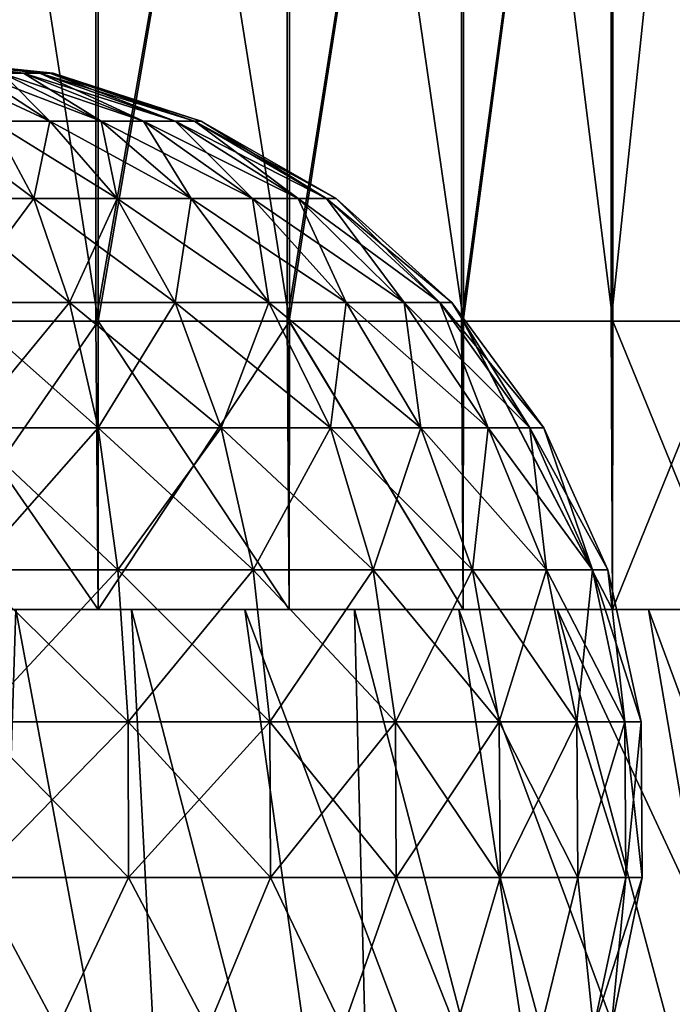
# Model space of a CAD drawing. Units: millimetres. Extents: x -88 to 88, y 0 to 231.
# Drawn here: x 1 to 7, y 54 to 64 of the extents above; entities that cross this region are included whole.
import ezdxf

# ---------------------------------------------------------------- set-up
doc = ezdxf.new("R2010")
doc.units = ezdxf.units.MM
doc.header["$LTSCALE"] = 65.185185
for name, color, linetype in [('661', 7, 'CONTINUOUS'), ('675', 7, 'CONTINUOUS'), ('676', 7, 'CONTINUOUS'), ('678', 7, 'CONTINUOUS'), ('694', 7, 'CONTINUOUS'), ('696', 7, 'CONTINUOUS'), ('930', 7, 'CONTINUOUS')]:
    doc.layers.add(name, color=color, linetype=linetype)

msp = doc.modelspace()

# ---------------------------------------------------------------- linework, layer by layer
at = {"layer": '661', "color": 253, "linetype": 'Continuous', "true_color": 0xaaaaaa}
for points in [[(1.8712, 72.0969, -19.8718), (1.8712, 60.8, -20.2033), (0, 72.8143, -20.0254), (1.8712, 72.0969, -19.8718)], [(1.8712, 60.8, -20.2033), (0, 60.8, -20.4), (0, 72.8143, -20.0254), (1.8712, 60.8, -20.2033)], [(3.6624, 72.0628, -19.2906), (3.6624, 60.8, -19.6211), (1.8712, 72.0969, -19.8718), (3.6624, 72.0628, -19.2906)], [(3.6624, 60.8, -19.6211), (1.8712, 60.8, -20.2033), (1.8712, 72.0969, -19.8718), (3.6624, 60.8, -19.6211)], [(5.2931, 72.0075, -18.35), (5.2931, 60.8, -18.6789), (3.6624, 72.0628, -19.2906), (5.2931, 72.0075, -18.35)], [(5.2931, 60.8, -18.6789), (3.6624, 60.8, -19.6211), (3.6624, 72.0628, -19.2906), (5.2931, 60.8, -18.6789)], [(6.6921, 71.9336, -17.0912), (6.6921, 60.8, -17.418), (5.2931, 72.0075, -18.35), (6.6921, 71.9336, -17.0912)], [(6.6921, 60.8, -17.418), (5.2931, 60.8, -18.6789), (5.2931, 72.0075, -18.35), (6.6921, 60.8, -17.418)], [(7.798, 71.8442, -15.5694), (7.798, 60.8, -15.8935), (6.6921, 71.9336, -17.0912), (7.798, 71.8442, -15.5694)], [(7.798, 60.8, -15.8935), (6.6921, 60.8, -17.418), (6.6921, 71.9336, -17.0912), (7.798, 60.8, -15.8935)], [(6.6757, 71.2267, -5.0578), (6.6757, 60.8, -5.3638), (7.7857, 71.3159, -6.5767), (6.6757, 71.2267, -5.0578)], [(6.6757, 60.8, -5.3638), (7.7857, 60.8, -6.8853), (7.7857, 71.3159, -6.5767), (6.6757, 60.8, -5.3638)], [(5.2733, 71.153, -3.8029), (5.2733, 60.8, -4.1067), (6.6757, 71.2267, -5.0578), (5.2733, 71.153, -3.8029)], [(5.2733, 60.8, -4.1067), (5.2901, 60.8, -4.1188), (6.6757, 71.2267, -5.0578), (5.2733, 60.8, -4.1067)], [(6.6757, 71.2267, -5.0578), (5.2901, 60.8, -4.1188), (6.6757, 60.8, -5.3638), (6.6757, 71.2267, -5.0578)], [(3.64, 71.098, -2.8667), (3.64, 60.8, -3.1689), (5.2733, 71.153, -3.8029), (3.64, 71.098, -2.8667)], [(3.64, 60.8, -3.1689), (3.6606, 60.8, -3.1781), (5.2733, 71.153, -3.8029), (3.64, 60.8, -3.1689)], [(5.2733, 71.153, -3.8029), (3.6606, 60.8, -3.1781), (5.2733, 60.8, -4.1067), (5.2733, 71.153, -3.8029)], [(0, 66.6122, -2.3034), (0, 60.8, -2.4), (1.8472, 71.0641, -2.2904), (0, 66.6122, -2.3034)], [(1.8472, 71.0641, -2.2904), (0, 60.8, -2.4), (1.8472, 60.8, -2.5916), (1.8472, 71.0641, -2.2904)], [(1.8472, 71.0641, -2.2904), (1.8472, 60.8, -2.5916), (3.64, 71.098, -2.8667), (1.8472, 71.0641, -2.2904)], [(1.8472, 60.8, -2.5916), (1.8712, 60.8, -2.5967), (3.64, 71.098, -2.8667), (1.8472, 60.8, -2.5916)], [(3.64, 71.098, -2.8667), (1.8712, 60.8, -2.5967), (3.64, 60.8, -3.1689), (3.64, 71.098, -2.8667)]]:
    msp.add_3dface(points, dxfattribs=at)
at = {"layer": '675', "color": 253, "linetype": 'Continuous', "true_color": 0xaaaaaa}
for points in [[(2.5984, 50.0611, 3.1), (1.0977, 58.1, -0.9575), (0.8509, 50.4526, 3.1), (2.5984, 50.0611, 3.1)], [(2.183, 58.1, -1.1294), (1.0977, 58.1, -0.9575), (2.5984, 50.0611, 3.1), (2.183, 58.1, -1.1294)], [(3.2447, 58.1, -1.4139), (2.183, 58.1, -1.1294), (4.4936, 49.2074, 3.1), (3.2447, 58.1, -1.4139)], [(4.4936, 49.2074, 3.1), (2.183, 58.1, -1.1294), (2.5984, 50.0611, 3.1), (4.4936, 49.2074, 3.1)], [(4.2707, 58.1, -1.8077), (3.2447, 58.1, -1.4139), (6.5925, 49.2074, 2.2741), (4.2707, 58.1, -1.8077)], [(6.5925, 49.2074, 2.2741), (3.2447, 58.1, -1.4139), (4.4936, 49.2074, 3.1), (6.5925, 49.2074, 2.2741)], [(5.25, 58.1, -2.3067), (4.2707, 58.1, -1.8077), (6.5925, 49.2074, 2.2741), (5.25, 58.1, -2.3067)], [(6.1718, 58.1, -2.9054), (5.25, 58.1, -2.3067), (8.5459, 49.2074, 1.1463), (6.1718, 58.1, -2.9054)], [(8.5459, 49.2074, 1.1463), (5.25, 58.1, -2.3067), (6.5925, 49.2074, 2.2741), (8.5459, 49.2074, 1.1463)], [(7.0259, 58.1, -3.597), (6.1718, 58.1, -2.9054), (10.3106, 49.2074, -0.2585), (7.0259, 58.1, -3.597)], [(10.3106, 49.2074, -0.2585), (6.1718, 58.1, -2.9054), (8.5459, 49.2074, 1.1463), (10.3106, 49.2074, -0.2585)], [(7.803, 58.1, -4.3741), (7.0259, 58.1, -3.597), (10.3106, 49.2074, -0.2585), (7.803, 58.1, -4.3741)]]:
    msp.add_3dface(points, dxfattribs=at)
at = {"layer": '676', "color": 253, "linetype": 'Continuous', "true_color": 0xaaaaaa}
for points in [[(-5.25, 58.1, -2.3067), (-4.2707, 58.1, -1.8077), (5.25, 58.1, -2.3067), (-5.25, 58.1, -2.3067)], [(-5.25, 58.1, -2.3067), (5.25, 58.1, -2.3067), (0, 58.1, -2.4), (-5.25, 58.1, -2.3067)], [(-4.2707, 58.1, -20.9923), (-5.25, 58.1, -20.4933), (4.2707, 58.1, -20.9923), (-4.2707, 58.1, -20.9923)], [(4.2707, 58.1, -20.9923), (-5.25, 58.1, -20.4933), (5.25, 58.1, -20.4933), (4.2707, 58.1, -20.9923)], [(5.25, 58.1, -20.4933), (-5.25, 58.1, -20.4933), (0, 58.1, -20.4), (5.25, 58.1, -20.4933)], [(-4.2707, 58.1, -1.8077), (-3.2447, 58.1, -1.4139), (4.2707, 58.1, -1.8077), (-4.2707, 58.1, -1.8077)], [(-4.2707, 58.1, -1.8077), (4.2707, 58.1, -1.8077), (5.25, 58.1, -2.3067), (-4.2707, 58.1, -1.8077)], [(-3.2447, 58.1, -21.3861), (-4.2707, 58.1, -20.9923), (3.2447, 58.1, -21.3861), (-3.2447, 58.1, -21.3861)], [(3.2447, 58.1, -21.3861), (-4.2707, 58.1, -20.9923), (4.2707, 58.1, -20.9923), (3.2447, 58.1, -21.3861)], [(-3.2447, 58.1, -1.4139), (-2.183, 58.1, -1.1294), (3.2447, 58.1, -1.4139), (-3.2447, 58.1, -1.4139)], [(-3.2447, 58.1, -1.4139), (3.2447, 58.1, -1.4139), (4.2707, 58.1, -1.8077), (-3.2447, 58.1, -1.4139)], [(-2.183, 58.1, -21.6706), (-3.2447, 58.1, -21.3861), (2.183, 58.1, -21.6706), (-2.183, 58.1, -21.6706)], [(2.183, 58.1, -21.6706), (-3.2447, 58.1, -21.3861), (3.2447, 58.1, -21.3861), (2.183, 58.1, -21.6706)], [(-2.183, 58.1, -1.1294), (-1.0977, 58.1, -0.9575), (2.183, 58.1, -1.1294), (-2.183, 58.1, -1.1294)], [(-2.183, 58.1, -1.1294), (2.183, 58.1, -1.1294), (3.2447, 58.1, -1.4139), (-2.183, 58.1, -1.1294)], [(1.0977, 58.1, -21.8425), (-2.183, 58.1, -21.6706), (2.183, 58.1, -21.6706), (1.0977, 58.1, -21.8425)], [(-1.0977, 58.1, -0.9575), (1.0977, 58.1, -0.9575), (2.183, 58.1, -1.1294), (-1.0977, 58.1, -0.9575)], [(5.25, 58.1, -2.3067), (6.1718, 58.1, -2.9054), (0, 58.1, -2.4), (5.25, 58.1, -2.3067)], [(0, 58.1, -2.4), (6.1718, 58.1, -2.9054), (1.8713, 58.1, -2.5967), (0, 58.1, -2.4)], [(1.8713, 58.1, -20.2033), (5.25, 58.1, -20.4933), (0, 58.1, -20.4), (1.8713, 58.1, -20.2033)], [(1.8713, 58.1, -2.5967), (6.1718, 58.1, -2.9054), (3.6606, 58.1, -3.1781), (1.8713, 58.1, -2.5967)], [(6.1718, 58.1, -19.8946), (5.25, 58.1, -20.4933), (1.8713, 58.1, -20.2033), (6.1718, 58.1, -19.8946)], [(3.6606, 58.1, -19.6219), (6.1718, 58.1, -19.8946), (1.8713, 58.1, -20.2033), (3.6606, 58.1, -19.6219)], [(6.1718, 58.1, -2.9054), (7.0259, 58.1, -3.597), (3.6606, 58.1, -3.1781), (6.1718, 58.1, -2.9054)], [(3.6606, 58.1, -3.1781), (7.0259, 58.1, -3.597), (5.2901, 58.1, -4.1188), (3.6606, 58.1, -3.1781)], [(7.0259, 58.1, -19.203), (6.1718, 58.1, -19.8946), (3.6606, 58.1, -19.6219), (7.0259, 58.1, -19.203)], [(5.2901, 58.1, -18.6812), (7.0259, 58.1, -19.203), (3.6606, 58.1, -19.6219), (5.2901, 58.1, -18.6812)], [(7.0259, 58.1, -3.597), (7.803, 58.1, -4.3741), (5.2901, 58.1, -4.1188), (7.0259, 58.1, -3.597)], [(7.803, 58.1, -4.3741), (8.4947, 58.1, -5.2283), (5.2901, 58.1, -4.1188), (7.803, 58.1, -4.3741)], [(5.2901, 58.1, -4.1188), (8.4947, 58.1, -5.2283), (6.6883, 58.1, -5.3779), (5.2901, 58.1, -4.1188)], [(7.803, 58.1, -18.4259), (7.0259, 58.1, -19.203), (5.2901, 58.1, -18.6812), (7.803, 58.1, -18.4259)], [(6.6883, 58.1, -17.4221), (7.803, 58.1, -18.4259), (5.2901, 58.1, -18.6812), (6.6883, 58.1, -17.4221)], [(8.4947, 58.1, -5.2283), (9.0933, 58.1, -6.15), (6.6883, 58.1, -5.3779), (8.4947, 58.1, -5.2283)], [(6.6883, 58.1, -5.3779), (9.0933, 58.1, -6.15), (7.7942, 58.1, -6.9), (6.6883, 58.1, -5.3779)], [(8.4947, 58.1, -17.5717), (7.803, 58.1, -18.4259), (6.6883, 58.1, -17.4221), (8.4947, 58.1, -17.5717)], [(9.0933, 58.1, -16.65), (8.4947, 58.1, -17.5717), (6.6883, 58.1, -17.4221), (9.0933, 58.1, -16.65)], [(7.7942, 58.1, -15.9), (9.0933, 58.1, -16.65), (6.6883, 58.1, -17.4221), (7.7942, 58.1, -15.9)]]:
    msp.add_3dface(points, dxfattribs=at)
at = {"layer": '678', "color": 253, "linetype": 'Continuous', "true_color": 0xaaaaaa}
for points in [[(0.8509, 50.4526, -25.9), (1.0977, 58.1, -21.8425), (2.5984, 50.0611, -25.9), (0.8509, 50.4526, -25.9)], [(1.0977, 58.1, -21.8425), (2.183, 58.1, -21.6706), (2.5984, 50.0611, -25.9), (1.0977, 58.1, -21.8425)], [(2.183, 58.1, -21.6706), (3.2447, 58.1, -21.3861), (4.4936, 49.2074, -25.9), (2.183, 58.1, -21.6706)], [(2.5984, 50.0611, -25.9), (2.183, 58.1, -21.6706), (4.4936, 49.2074, -25.9), (2.5984, 50.0611, -25.9)], [(3.2447, 58.1, -21.3861), (4.2707, 58.1, -20.9923), (4.4936, 49.2074, -25.9), (3.2447, 58.1, -21.3861)], [(4.2707, 58.1, -20.9923), (5.25, 58.1, -20.4933), (6.5925, 49.2074, -25.0741), (4.2707, 58.1, -20.9923)], [(4.4936, 49.2074, -25.9), (4.2707, 58.1, -20.9923), (6.5925, 49.2074, -25.0741), (4.4936, 49.2074, -25.9)], [(5.25, 58.1, -20.4933), (6.1718, 58.1, -19.8946), (8.5459, 49.2074, -23.9463), (5.25, 58.1, -20.4933)], [(6.5925, 49.2074, -25.0741), (5.25, 58.1, -20.4933), (8.5459, 49.2074, -23.9463), (6.5925, 49.2074, -25.0741)], [(6.1718, 58.1, -19.8946), (7.0259, 58.1, -19.203), (8.5459, 49.2074, -23.9463), (6.1718, 58.1, -19.8946)], [(7.0259, 58.1, -19.203), (7.803, 58.1, -18.4259), (10.3106, 49.2074, -22.5415), (7.0259, 58.1, -19.203)], [(8.5459, 49.2074, -23.9463), (7.0259, 58.1, -19.203), (10.3106, 49.2074, -22.5415), (8.5459, 49.2074, -23.9463)]]:
    msp.add_3dface(points, dxfattribs=at)
at = {"layer": '694', "color": 253, "linetype": 'Continuous', "true_color": 0xaaaaaa}
for points in [[(1.4482, 63.1216, 9.5), (0, 63.273, 9.5), (1.4165, 63.1216, 9.8011), (1.4482, 63.1216, 9.5)], [(1.4165, 63.1216, 9.8011), (0, 63.273, 9.5), (1.323, 63.1216, 10.089), (1.4165, 63.1216, 9.8011)], [(1.323, 63.1216, 10.089), (0, 63.273, 9.5), (1.1716, 63.1216, 10.3512), (1.323, 63.1216, 10.089)], [(1.1716, 63.1216, 10.3512), (0, 63.273, 9.5), (0.969, 63.1216, 10.5762), (1.1716, 63.1216, 10.3512)], [(0.7241, 63.1216, 10.7541), (0.4475, 63.1216, 10.8773), (1.4175, 62.6732, 11.9552), (0.7241, 63.1216, 10.7541)], [(0.4475, 63.1216, 10.8773), (0.8761, 62.6732, 12.1962), (1.4175, 62.6732, 11.9552), (0.4475, 63.1216, 10.8773)], [(0.969, 63.1216, 10.5762), (0.7241, 63.1216, 10.7541), (1.897, 62.6732, 11.6068), (0.969, 63.1216, 10.5762)], [(0.7241, 63.1216, 10.7541), (1.4175, 62.6732, 11.9552), (1.897, 62.6732, 11.6068), (0.7241, 63.1216, 10.7541)], [(1.1716, 63.1216, 10.3512), (0.969, 63.1216, 10.5762), (2.2936, 62.6732, 11.1664), (1.1716, 63.1216, 10.3512)], [(0.969, 63.1216, 10.5762), (1.897, 62.6732, 11.6068), (2.2936, 62.6732, 11.1664), (0.969, 63.1216, 10.5762)], [(1.323, 63.1216, 10.089), (1.1716, 63.1216, 10.3512), (2.5899, 62.6732, 10.6531), (1.323, 63.1216, 10.089)], [(1.1716, 63.1216, 10.3512), (2.2936, 62.6732, 11.1664), (2.5899, 62.6732, 10.6531), (1.1716, 63.1216, 10.3512)], [(1.4165, 63.1216, 9.8011), (1.323, 63.1216, 10.089), (2.773, 62.6732, 10.0894), (1.4165, 63.1216, 9.8011)], [(1.323, 63.1216, 10.089), (2.5899, 62.6732, 10.6531), (2.773, 62.6732, 10.0894), (1.323, 63.1216, 10.089)], [(1.4482, 63.1216, 9.5), (1.4165, 63.1216, 9.8011), (2.835, 62.6732, 9.5), (1.4482, 63.1216, 9.5)], [(2.835, 62.6732, 9.5), (1.4165, 63.1216, 9.8011), (2.773, 62.6732, 10.0894), (2.835, 62.6732, 9.5)], [(0.4285, 61.9474, 13.5765), (1.2666, 61.9474, 13.3983), (0.2963, 62.6732, 12.3195), (0.4285, 61.9474, 13.5765)], [(0.2963, 62.6732, 12.3195), (1.2666, 61.9474, 13.3983), (0.8761, 62.6732, 12.1962), (0.2963, 62.6732, 12.3195)], [(1.2666, 61.9474, 13.3983), (2.0495, 61.9474, 13.0498), (0.8761, 62.6732, 12.1962), (1.2666, 61.9474, 13.3983)], [(0.8761, 62.6732, 12.1962), (2.0495, 61.9474, 13.0498), (1.4175, 62.6732, 11.9552), (0.8761, 62.6732, 12.1962)], [(2.0495, 61.9474, 13.0498), (2.7427, 61.9474, 12.5461), (1.4175, 62.6732, 11.9552), (2.0495, 61.9474, 13.0498)], [(1.4175, 62.6732, 11.9552), (2.7427, 61.9474, 12.5461), (1.897, 62.6732, 11.6068), (1.4175, 62.6732, 11.9552)], [(2.7427, 61.9474, 12.5461), (3.3161, 61.9474, 11.9093), (1.897, 62.6732, 11.6068), (2.7427, 61.9474, 12.5461)], [(1.897, 62.6732, 11.6068), (3.3161, 61.9474, 11.9093), (2.2936, 62.6732, 11.1664), (1.897, 62.6732, 11.6068)], [(3.3161, 61.9474, 11.9093), (3.7446, 61.9474, 11.1672), (2.2936, 62.6732, 11.1664), (3.3161, 61.9474, 11.9093)], [(2.2936, 62.6732, 11.1664), (3.7446, 61.9474, 11.1672), (2.5899, 62.6732, 10.6531), (2.2936, 62.6732, 11.1664)], [(3.7446, 61.9474, 11.1672), (4.0094, 61.9474, 10.3522), (2.5899, 62.6732, 10.6531), (3.7446, 61.9474, 11.1672)], [(2.5899, 62.6732, 10.6531), (4.0094, 61.9474, 10.3522), (2.773, 62.6732, 10.0894), (2.5899, 62.6732, 10.6531)], [(4.0094, 61.9474, 10.3522), (4.0989, 61.9474, 9.5), (2.773, 62.6732, 10.0894), (4.0094, 61.9474, 10.3522)], [(4.0989, 61.9474, 9.5), (2.835, 62.6732, 9.5), (2.773, 62.6732, 10.0894), (4.0989, 61.9474, 9.5)], [(0.542, 60.9756, 14.6567), (1.6023, 60.9756, 14.4314), (0.4285, 61.9474, 13.5765), (0.542, 60.9756, 14.6567)], [(0.4285, 61.9474, 13.5765), (1.6023, 60.9756, 14.4314), (1.2666, 61.9474, 13.3983), (0.4285, 61.9474, 13.5765)], [(1.6023, 60.9756, 14.4314), (2.5926, 60.9756, 13.9905), (1.2666, 61.9474, 13.3983), (1.6023, 60.9756, 14.4314)], [(1.2666, 61.9474, 13.3983), (2.5926, 60.9756, 13.9905), (2.0495, 61.9474, 13.0498), (1.2666, 61.9474, 13.3983)], [(2.5926, 60.9756, 13.9905), (3.4695, 60.9756, 13.3533), (2.0495, 61.9474, 13.0498), (2.5926, 60.9756, 13.9905)], [(2.0495, 61.9474, 13.0498), (3.4695, 60.9756, 13.3533), (2.7427, 61.9474, 12.5461), (2.0495, 61.9474, 13.0498)], [(3.4695, 60.9756, 13.3533), (4.1949, 60.9756, 12.5478), (2.7427, 61.9474, 12.5461), (3.4695, 60.9756, 13.3533)], [(2.7427, 61.9474, 12.5461), (4.1949, 60.9756, 12.5478), (3.3161, 61.9474, 11.9093), (2.7427, 61.9474, 12.5461)], [(4.1949, 60.9756, 12.5478), (4.7369, 60.9756, 11.609), (3.3161, 61.9474, 11.9093), (4.1949, 60.9756, 12.5478)], [(3.3161, 61.9474, 11.9093), (4.7369, 60.9756, 11.609), (3.7446, 61.9474, 11.1672), (3.3161, 61.9474, 11.9093)], [(4.7369, 60.9756, 11.609), (5.0718, 60.9756, 10.5781), (3.7446, 61.9474, 11.1672), (4.7369, 60.9756, 11.609)], [(3.7446, 61.9474, 11.1672), (5.0718, 60.9756, 10.5781), (4.0094, 61.9474, 10.3522), (3.7446, 61.9474, 11.1672)], [(5.0718, 60.9756, 10.5781), (5.1851, 60.9756, 9.5), (4.0094, 61.9474, 10.3522), (5.0718, 60.9756, 10.5781)], [(5.1851, 60.9756, 9.5), (4.0989, 61.9474, 9.5), (4.0094, 61.9474, 10.3522), (5.1851, 60.9756, 9.5)], [(0.632, 59.7999, 15.5135), (1.8685, 59.7999, 15.2506), (0.542, 60.9756, 14.6567), (0.632, 59.7999, 15.5135)], [(0.542, 60.9756, 14.6567), (1.8685, 59.7999, 15.2506), (1.6023, 60.9756, 14.4314), (0.542, 60.9756, 14.6567)], [(1.8685, 59.7999, 15.2506), (3.0233, 59.7999, 14.7365), (1.6023, 60.9756, 14.4314), (1.8685, 59.7999, 15.2506)], [(1.6023, 60.9756, 14.4314), (3.0233, 59.7999, 14.7365), (2.5926, 60.9756, 13.9905), (1.6023, 60.9756, 14.4314)], [(3.0233, 59.7999, 14.7365), (4.0459, 59.7999, 13.9935), (2.5926, 60.9756, 13.9905), (3.0233, 59.7999, 14.7365)], [(2.5926, 60.9756, 13.9905), (4.0459, 59.7999, 13.9935), (3.4695, 60.9756, 13.3533), (2.5926, 60.9756, 13.9905)], [(4.0459, 59.7999, 13.9935), (4.8918, 59.7999, 13.0541), (3.4695, 60.9756, 13.3533), (4.0459, 59.7999, 13.9935)], [(3.4695, 60.9756, 13.3533), (4.8918, 59.7999, 13.0541), (4.1949, 60.9756, 12.5478), (3.4695, 60.9756, 13.3533)], [(4.8918, 59.7999, 13.0541), (5.5238, 59.7999, 11.9594), (4.1949, 60.9756, 12.5478), (4.8918, 59.7999, 13.0541)], [(4.1949, 60.9756, 12.5478), (5.5238, 59.7999, 11.9594), (4.7369, 60.9756, 11.609), (4.1949, 60.9756, 12.5478)], [(5.5238, 59.7999, 11.9594), (5.9144, 59.7999, 10.7572), (4.7369, 60.9756, 11.609), (5.5238, 59.7999, 11.9594)], [(4.7369, 60.9756, 11.609), (5.9144, 59.7999, 10.7572), (5.0718, 60.9756, 10.5781), (4.7369, 60.9756, 11.609)], [(5.9144, 59.7999, 10.7572), (6.0466, 59.7999, 9.5), (5.0718, 60.9756, 10.5781), (5.9144, 59.7999, 10.7572)], [(6.0466, 59.7999, 9.5), (5.1851, 60.9756, 9.5), (5.0718, 60.9756, 10.5781), (6.0466, 59.7999, 9.5)], [(0.6947, 58.4713, 16.1095), (2.0537, 58.4713, 15.8206), (0.632, 59.7999, 15.5135), (0.6947, 58.4713, 16.1095)], [(0.632, 59.7999, 15.5135), (2.0537, 58.4713, 15.8206), (1.8685, 59.7999, 15.2506), (0.632, 59.7999, 15.5135)], [(2.0537, 58.4713, 15.8206), (3.3229, 58.4713, 15.2555), (1.8685, 59.7999, 15.2506), (2.0537, 58.4713, 15.8206)], [(1.8685, 59.7999, 15.2506), (3.3229, 58.4713, 15.2555), (3.0233, 59.7999, 14.7365), (1.8685, 59.7999, 15.2506)], [(3.3229, 58.4713, 15.2555), (4.447, 58.4713, 14.4388), (3.0233, 59.7999, 14.7365), (3.3229, 58.4713, 15.2555)], [(3.0233, 59.7999, 14.7365), (4.447, 58.4713, 14.4388), (4.0459, 59.7999, 13.9935), (3.0233, 59.7999, 14.7365)], [(4.447, 58.4713, 14.4388), (5.3766, 58.4713, 13.4063), (4.0459, 59.7999, 13.9935), (4.447, 58.4713, 14.4388)], [(4.0459, 59.7999, 13.9935), (5.3766, 58.4713, 13.4063), (4.8918, 59.7999, 13.0541), (4.0459, 59.7999, 13.9935)], [(5.3766, 58.4713, 13.4063), (6.0713, 58.4713, 12.2031), (4.8918, 59.7999, 13.0541), (5.3766, 58.4713, 13.4063)], [(4.8918, 59.7999, 13.0541), (6.0713, 58.4713, 12.2031), (5.5238, 59.7999, 11.9594), (4.8918, 59.7999, 13.0541)], [(6.0713, 58.4713, 12.2031), (6.5006, 58.4713, 10.8818), (5.5238, 59.7999, 11.9594), (6.0713, 58.4713, 12.2031)], [(5.5238, 59.7999, 11.9594), (6.5006, 58.4713, 10.8818), (5.9144, 59.7999, 10.7572), (5.5238, 59.7999, 11.9594)], [(6.5006, 58.4713, 10.8818), (6.6459, 58.4713, 9.5), (5.9144, 59.7999, 10.7572), (6.5006, 58.4713, 10.8818)], [(6.6459, 58.4713, 9.5), (6.0466, 59.7999, 9.5), (5.9144, 59.7999, 10.7572), (6.6459, 58.4713, 9.5)], [(0.7272, 57.0474, 16.4189), (2.1498, 57.0474, 16.1165), (0.6947, 58.4713, 16.1095), (0.7272, 57.0474, 16.4189)], [(0.6947, 58.4713, 16.1095), (2.1498, 57.0474, 16.1165), (2.0537, 58.4713, 15.8206), (0.6947, 58.4713, 16.1095)], [(2.1498, 57.0474, 16.1165), (3.4785, 57.0474, 15.525), (2.0537, 58.4713, 15.8206), (2.1498, 57.0474, 16.1165)], [(2.0537, 58.4713, 15.8206), (3.4785, 57.0474, 15.525), (3.3229, 58.4713, 15.2555), (2.0537, 58.4713, 15.8206)], [(3.4785, 57.0474, 15.525), (4.6552, 57.0474, 14.6701), (3.3229, 58.4713, 15.2555), (3.4785, 57.0474, 15.525)], [(3.3229, 58.4713, 15.2555), (4.6552, 57.0474, 14.6701), (4.447, 58.4713, 14.4388), (3.3229, 58.4713, 15.2555)], [(4.6552, 57.0474, 14.6701), (5.6284, 57.0474, 13.5892), (4.447, 58.4713, 14.4388), (4.6552, 57.0474, 14.6701)], [(4.447, 58.4713, 14.4388), (5.6284, 57.0474, 13.5892), (5.3766, 58.4713, 13.4063), (4.447, 58.4713, 14.4388)], [(5.6284, 57.0474, 13.5892), (6.3556, 57.0474, 12.3297), (5.3766, 58.4713, 13.4063), (5.6284, 57.0474, 13.5892)], [(5.3766, 58.4713, 13.4063), (6.3556, 57.0474, 12.3297), (6.0713, 58.4713, 12.2031), (5.3766, 58.4713, 13.4063)], [(6.3556, 57.0474, 12.3297), (6.805, 57.0474, 10.9464), (6.0713, 58.4713, 12.2031), (6.3556, 57.0474, 12.3297)], [(6.0713, 58.4713, 12.2031), (6.805, 57.0474, 10.9464), (6.5006, 58.4713, 10.8818), (6.0713, 58.4713, 12.2031)], [(6.805, 57.0474, 10.9464), (6.957, 57.0474, 9.5), (6.5006, 58.4713, 10.8818), (6.805, 57.0474, 10.9464)], [(6.957, 57.0474, 9.5), (6.6459, 58.4713, 9.5), (6.5006, 58.4713, 10.8818), (6.957, 57.0474, 9.5)], [(0.7282, 55.5899, 16.4284), (2.1528, 55.5899, 16.1256), (0.7272, 57.0474, 16.4189), (0.7282, 55.5899, 16.4284)], [(0.7272, 57.0474, 16.4189), (2.1528, 55.5899, 16.1256), (2.1498, 57.0474, 16.1165), (0.7272, 57.0474, 16.4189)], [(2.1528, 55.5899, 16.1256), (3.4833, 55.5899, 15.5332), (2.1498, 57.0474, 16.1165), (2.1528, 55.5899, 16.1256)], [(2.1498, 57.0474, 16.1165), (3.4833, 55.5899, 15.5332), (3.4785, 57.0474, 15.525), (2.1498, 57.0474, 16.1165)], [(3.4833, 55.5899, 15.5332), (4.6616, 55.5899, 14.6772), (3.4785, 57.0474, 15.525), (3.4833, 55.5899, 15.5332)], [(3.4785, 57.0474, 15.525), (4.6616, 55.5899, 14.6772), (4.6552, 57.0474, 14.6701), (3.4785, 57.0474, 15.525)], [(4.6616, 55.5899, 14.6772), (5.6361, 55.5899, 13.5949), (4.6552, 57.0474, 14.6701), (4.6616, 55.5899, 14.6772)], [(4.6552, 57.0474, 14.6701), (5.6361, 55.5899, 13.5949), (5.6284, 57.0474, 13.5892), (4.6552, 57.0474, 14.6701)], [(5.6361, 55.5899, 13.5949), (6.3643, 55.5899, 12.3336), (5.6284, 57.0474, 13.5892), (5.6361, 55.5899, 13.5949)], [(5.6284, 57.0474, 13.5892), (6.3643, 55.5899, 12.3336), (6.3556, 57.0474, 12.3297), (5.6284, 57.0474, 13.5892)], [(6.3643, 55.5899, 12.3336), (6.8144, 55.5899, 10.9484), (6.3556, 57.0474, 12.3297), (6.3643, 55.5899, 12.3336)], [(6.3556, 57.0474, 12.3297), (6.8144, 55.5899, 10.9484), (6.805, 57.0474, 10.9464), (6.3556, 57.0474, 12.3297)], [(6.8144, 55.5899, 10.9484), (6.9666, 55.5899, 9.5), (6.805, 57.0474, 10.9464), (6.8144, 55.5899, 10.9484)], [(6.9666, 55.5899, 9.5), (6.957, 57.0474, 9.5), (6.805, 57.0474, 10.9464), (6.9666, 55.5899, 9.5)], [(0, 54.1732, 16.1776), (1.4859, 54.1732, 16.0102), (0.7282, 55.5899, 16.4284), (0, 54.1732, 16.1776)], [(0.7282, 55.5899, 16.4284), (1.4859, 54.1732, 16.0102), (2.1528, 55.5899, 16.1256), (0.7282, 55.5899, 16.4284)], [(1.4859, 54.1732, 16.0102), (2.8973, 54.1732, 15.5163), (2.1528, 55.5899, 16.1256), (1.4859, 54.1732, 16.0102)], [(2.1528, 55.5899, 16.1256), (2.8973, 54.1732, 15.5163), (3.4833, 55.5899, 15.5332), (2.1528, 55.5899, 16.1256)], [(2.8973, 54.1732, 15.5163), (4.1634, 54.1732, 14.7208), (3.4833, 55.5899, 15.5332), (2.8973, 54.1732, 15.5163)], [(3.4833, 55.5899, 15.5332), (4.1634, 54.1732, 14.7208), (4.6616, 55.5899, 14.6772), (3.4833, 55.5899, 15.5332)], [(4.1634, 54.1732, 14.7208), (5.2208, 54.1732, 13.6634), (4.6616, 55.5899, 14.6772), (4.1634, 54.1732, 14.7208)], [(4.6616, 55.5899, 14.6772), (5.2208, 54.1732, 13.6634), (5.6361, 55.5899, 13.5949), (4.6616, 55.5899, 14.6772)], [(5.2208, 54.1732, 13.6634), (6.0163, 54.1732, 12.3973), (5.6361, 55.5899, 13.5949), (5.2208, 54.1732, 13.6634)], [(5.6361, 55.5899, 13.5949), (6.0163, 54.1732, 12.3973), (6.3643, 55.5899, 12.3336), (5.6361, 55.5899, 13.5949)], [(6.0163, 54.1732, 12.3973), (6.5102, 54.1732, 10.9859), (6.3643, 55.5899, 12.3336), (6.0163, 54.1732, 12.3973)], [(6.3643, 55.5899, 12.3336), (6.5102, 54.1732, 10.9859), (6.8144, 55.5899, 10.9484), (6.3643, 55.5899, 12.3336)], [(6.5102, 54.1732, 10.9859), (6.6776, 54.1732, 9.5), (6.8144, 55.5899, 10.9484), (6.5102, 54.1732, 10.9859)], [(6.8144, 55.5899, 10.9484), (6.6776, 54.1732, 9.5), (6.9666, 55.5899, 9.5), (6.8144, 55.5899, 10.9484)]]:
    msp.add_3dface(points, dxfattribs=at)
at = {"layer": '696', "color": 253, "linetype": 'Continuous', "true_color": 0xaaaaaa}
for points in [[(0, 63.273, 9.5), (1.4482, 63.1216, 9.5), (1.4165, 63.1216, 9.1989), (0, 63.273, 9.5)], [(0, 63.273, 9.5), (1.4165, 63.1216, 9.1989), (1.323, 63.1216, 8.911), (0, 63.273, 9.5)], [(0, 63.273, 9.5), (1.323, 63.1216, 8.911), (1.1716, 63.1216, 8.6488), (0, 63.273, 9.5)], [(0, 63.273, 9.5), (1.1716, 63.1216, 8.6488), (0.969, 63.1216, 8.4238), (0, 63.273, 9.5)], [(1.4175, 62.6732, 7.0448), (0.8761, 62.6732, 6.8038), (0.7241, 63.1216, 8.2459), (1.4175, 62.6732, 7.0448)], [(0.969, 63.1216, 8.4238), (1.4175, 62.6732, 7.0448), (0.7241, 63.1216, 8.2459), (0.969, 63.1216, 8.4238)], [(1.897, 62.6732, 7.3932), (1.4175, 62.6732, 7.0448), (0.969, 63.1216, 8.4238), (1.897, 62.6732, 7.3932)], [(1.1716, 63.1216, 8.6488), (1.897, 62.6732, 7.3932), (0.969, 63.1216, 8.4238), (1.1716, 63.1216, 8.6488)], [(2.2936, 62.6732, 7.8336), (1.897, 62.6732, 7.3932), (1.1716, 63.1216, 8.6488), (2.2936, 62.6732, 7.8336)], [(1.323, 63.1216, 8.911), (2.2936, 62.6732, 7.8336), (1.1716, 63.1216, 8.6488), (1.323, 63.1216, 8.911)], [(2.5899, 62.6732, 8.3469), (2.2936, 62.6732, 7.8336), (1.323, 63.1216, 8.911), (2.5899, 62.6732, 8.3469)], [(1.4165, 63.1216, 9.1989), (2.5899, 62.6732, 8.3469), (1.323, 63.1216, 8.911), (1.4165, 63.1216, 9.1989)], [(1.4482, 63.1216, 9.5), (2.773, 62.6732, 8.9106), (1.4165, 63.1216, 9.1989), (1.4482, 63.1216, 9.5)], [(2.773, 62.6732, 8.9106), (2.5899, 62.6732, 8.3469), (1.4165, 63.1216, 9.1989), (2.773, 62.6732, 8.9106)], [(1.4482, 63.1216, 9.5), (2.835, 62.6732, 9.5), (2.773, 62.6732, 8.9106), (1.4482, 63.1216, 9.5)], [(1.2666, 61.9474, 5.6017), (0.4285, 61.9474, 5.4235), (0.8761, 62.6732, 6.8038), (1.2666, 61.9474, 5.6017)], [(1.4175, 62.6732, 7.0448), (1.2666, 61.9474, 5.6017), (0.8761, 62.6732, 6.8038), (1.4175, 62.6732, 7.0448)], [(2.0495, 61.9474, 5.9502), (1.2666, 61.9474, 5.6017), (1.4175, 62.6732, 7.0448), (2.0495, 61.9474, 5.9502)], [(1.897, 62.6732, 7.3932), (2.0495, 61.9474, 5.9502), (1.4175, 62.6732, 7.0448), (1.897, 62.6732, 7.3932)], [(2.7427, 61.9474, 6.4539), (2.0495, 61.9474, 5.9502), (1.897, 62.6732, 7.3932), (2.7427, 61.9474, 6.4539)], [(2.2936, 62.6732, 7.8336), (2.7427, 61.9474, 6.4539), (1.897, 62.6732, 7.3932), (2.2936, 62.6732, 7.8336)], [(3.3161, 61.9474, 7.0907), (2.7427, 61.9474, 6.4539), (2.2936, 62.6732, 7.8336), (3.3161, 61.9474, 7.0907)], [(2.5899, 62.6732, 8.3469), (3.3161, 61.9474, 7.0907), (2.2936, 62.6732, 7.8336), (2.5899, 62.6732, 8.3469)], [(3.7446, 61.9474, 7.8328), (3.3161, 61.9474, 7.0907), (2.5899, 62.6732, 8.3469), (3.7446, 61.9474, 7.8328)], [(2.773, 62.6732, 8.9106), (3.7446, 61.9474, 7.8328), (2.5899, 62.6732, 8.3469), (2.773, 62.6732, 8.9106)], [(2.835, 62.6732, 9.5), (4.0094, 61.9474, 8.6478), (2.773, 62.6732, 8.9106), (2.835, 62.6732, 9.5)], [(4.0094, 61.9474, 8.6478), (3.7446, 61.9474, 7.8328), (2.773, 62.6732, 8.9106), (4.0094, 61.9474, 8.6478)], [(2.835, 62.6732, 9.5), (4.0989, 61.9474, 9.5), (4.0094, 61.9474, 8.6478), (2.835, 62.6732, 9.5)], [(1.2666, 61.9474, 5.6017), (0.542, 60.9756, 4.3433), (0.4285, 61.9474, 5.4235), (1.2666, 61.9474, 5.6017)], [(1.6023, 60.9756, 4.5686), (0.542, 60.9756, 4.3433), (1.2666, 61.9474, 5.6017), (1.6023, 60.9756, 4.5686)], [(2.0495, 61.9474, 5.9502), (1.6023, 60.9756, 4.5686), (1.2666, 61.9474, 5.6017), (2.0495, 61.9474, 5.9502)], [(2.5926, 60.9756, 5.0095), (1.6023, 60.9756, 4.5686), (2.0495, 61.9474, 5.9502), (2.5926, 60.9756, 5.0095)], [(2.7427, 61.9474, 6.4539), (2.5926, 60.9756, 5.0095), (2.0495, 61.9474, 5.9502), (2.7427, 61.9474, 6.4539)], [(3.4695, 60.9756, 5.6467), (2.5926, 60.9756, 5.0095), (2.7427, 61.9474, 6.4539), (3.4695, 60.9756, 5.6467)], [(3.3161, 61.9474, 7.0907), (3.4695, 60.9756, 5.6467), (2.7427, 61.9474, 6.4539), (3.3161, 61.9474, 7.0907)], [(4.1949, 60.9756, 6.4522), (3.4695, 60.9756, 5.6467), (3.3161, 61.9474, 7.0907), (4.1949, 60.9756, 6.4522)], [(3.7446, 61.9474, 7.8328), (4.1949, 60.9756, 6.4522), (3.3161, 61.9474, 7.0907), (3.7446, 61.9474, 7.8328)], [(4.7369, 60.9756, 7.391), (4.1949, 60.9756, 6.4522), (3.7446, 61.9474, 7.8328), (4.7369, 60.9756, 7.391)], [(4.0094, 61.9474, 8.6478), (4.7369, 60.9756, 7.391), (3.7446, 61.9474, 7.8328), (4.0094, 61.9474, 8.6478)], [(4.0989, 61.9474, 9.5), (5.0718, 60.9756, 8.4219), (4.0094, 61.9474, 8.6478), (4.0989, 61.9474, 9.5)], [(5.0718, 60.9756, 8.4219), (4.7369, 60.9756, 7.391), (4.0094, 61.9474, 8.6478), (5.0718, 60.9756, 8.4219)], [(4.0989, 61.9474, 9.5), (5.1851, 60.9756, 9.5), (5.0718, 60.9756, 8.4219), (4.0989, 61.9474, 9.5)], [(1.6023, 60.9756, 4.5686), (0.632, 59.7999, 3.4865), (0.542, 60.9756, 4.3433), (1.6023, 60.9756, 4.5686)], [(1.8685, 59.7999, 3.7494), (0.632, 59.7999, 3.4865), (1.6023, 60.9756, 4.5686), (1.8685, 59.7999, 3.7494)], [(2.5926, 60.9756, 5.0095), (1.8685, 59.7999, 3.7494), (1.6023, 60.9756, 4.5686), (2.5926, 60.9756, 5.0095)], [(3.0233, 59.7999, 4.2635), (1.8685, 59.7999, 3.7494), (2.5926, 60.9756, 5.0095), (3.0233, 59.7999, 4.2635)], [(3.4695, 60.9756, 5.6467), (3.0233, 59.7999, 4.2635), (2.5926, 60.9756, 5.0095), (3.4695, 60.9756, 5.6467)], [(4.0459, 59.7999, 5.0065), (3.0233, 59.7999, 4.2635), (3.4695, 60.9756, 5.6467), (4.0459, 59.7999, 5.0065)], [(4.1949, 60.9756, 6.4522), (4.0459, 59.7999, 5.0065), (3.4695, 60.9756, 5.6467), (4.1949, 60.9756, 6.4522)], [(4.8918, 59.7999, 5.9459), (4.0459, 59.7999, 5.0065), (4.1949, 60.9756, 6.4522), (4.8918, 59.7999, 5.9459)], [(4.7369, 60.9756, 7.391), (4.8918, 59.7999, 5.9459), (4.1949, 60.9756, 6.4522), (4.7369, 60.9756, 7.391)], [(5.5238, 59.7999, 7.0406), (4.8918, 59.7999, 5.9459), (4.7369, 60.9756, 7.391), (5.5238, 59.7999, 7.0406)], [(5.0718, 60.9756, 8.4219), (5.5238, 59.7999, 7.0406), (4.7369, 60.9756, 7.391), (5.0718, 60.9756, 8.4219)], [(5.1851, 60.9756, 9.5), (5.9144, 59.7999, 8.2428), (5.0718, 60.9756, 8.4219), (5.1851, 60.9756, 9.5)], [(5.9144, 59.7999, 8.2428), (5.5238, 59.7999, 7.0406), (5.0718, 60.9756, 8.4219), (5.9144, 59.7999, 8.2428)], [(5.1851, 60.9756, 9.5), (6.0466, 59.7999, 9.5), (5.9144, 59.7999, 8.2428), (5.1851, 60.9756, 9.5)], [(1.8685, 59.7999, 3.7494), (0.6947, 58.4713, 2.8905), (0.632, 59.7999, 3.4865), (1.8685, 59.7999, 3.7494)], [(2.0537, 58.4713, 3.1794), (0.6947, 58.4713, 2.8905), (1.8685, 59.7999, 3.7494), (2.0537, 58.4713, 3.1794)], [(3.0233, 59.7999, 4.2635), (2.0537, 58.4713, 3.1794), (1.8685, 59.7999, 3.7494), (3.0233, 59.7999, 4.2635)], [(3.3229, 58.4713, 3.7445), (2.0537, 58.4713, 3.1794), (3.0233, 59.7999, 4.2635), (3.3229, 58.4713, 3.7445)], [(4.0459, 59.7999, 5.0065), (3.3229, 58.4713, 3.7445), (3.0233, 59.7999, 4.2635), (4.0459, 59.7999, 5.0065)], [(4.447, 58.4713, 4.5612), (3.3229, 58.4713, 3.7445), (4.0459, 59.7999, 5.0065), (4.447, 58.4713, 4.5612)], [(4.8918, 59.7999, 5.9459), (4.447, 58.4713, 4.5612), (4.0459, 59.7999, 5.0065), (4.8918, 59.7999, 5.9459)], [(5.3766, 58.4713, 5.5937), (4.447, 58.4713, 4.5612), (4.8918, 59.7999, 5.9459), (5.3766, 58.4713, 5.5937)], [(5.5238, 59.7999, 7.0406), (5.3766, 58.4713, 5.5937), (4.8918, 59.7999, 5.9459), (5.5238, 59.7999, 7.0406)], [(6.0713, 58.4713, 6.7969), (5.3766, 58.4713, 5.5937), (5.5238, 59.7999, 7.0406), (6.0713, 58.4713, 6.7969)], [(5.9144, 59.7999, 8.2428), (6.0713, 58.4713, 6.7969), (5.5238, 59.7999, 7.0406), (5.9144, 59.7999, 8.2428)], [(6.0466, 59.7999, 9.5), (6.5006, 58.4713, 8.1182), (5.9144, 59.7999, 8.2428), (6.0466, 59.7999, 9.5)], [(6.5006, 58.4713, 8.1182), (6.0713, 58.4713, 6.7969), (5.9144, 59.7999, 8.2428), (6.5006, 58.4713, 8.1182)], [(6.0466, 59.7999, 9.5), (6.6459, 58.4713, 9.5), (6.5006, 58.4713, 8.1182), (6.0466, 59.7999, 9.5)], [(2.0537, 58.4713, 3.1794), (0.7272, 57.0474, 2.5811), (0.6947, 58.4713, 2.8905), (2.0537, 58.4713, 3.1794)], [(2.1498, 57.0474, 2.8835), (0.7272, 57.0474, 2.5811), (2.0537, 58.4713, 3.1794), (2.1498, 57.0474, 2.8835)], [(3.3229, 58.4713, 3.7445), (2.1498, 57.0474, 2.8835), (2.0537, 58.4713, 3.1794), (3.3229, 58.4713, 3.7445)], [(3.4785, 57.0474, 3.475), (2.1498, 57.0474, 2.8835), (3.3229, 58.4713, 3.7445), (3.4785, 57.0474, 3.475)], [(4.447, 58.4713, 4.5612), (3.4785, 57.0474, 3.475), (3.3229, 58.4713, 3.7445), (4.447, 58.4713, 4.5612)], [(4.6552, 57.0474, 4.3299), (3.4785, 57.0474, 3.475), (4.447, 58.4713, 4.5612), (4.6552, 57.0474, 4.3299)], [(5.3766, 58.4713, 5.5937), (4.6552, 57.0474, 4.3299), (4.447, 58.4713, 4.5612), (5.3766, 58.4713, 5.5937)], [(5.6284, 57.0474, 5.4108), (4.6552, 57.0474, 4.3299), (5.3766, 58.4713, 5.5937), (5.6284, 57.0474, 5.4108)], [(6.0713, 58.4713, 6.7969), (5.6284, 57.0474, 5.4108), (5.3766, 58.4713, 5.5937), (6.0713, 58.4713, 6.7969)], [(6.3556, 57.0474, 6.6703), (5.6284, 57.0474, 5.4108), (6.0713, 58.4713, 6.7969), (6.3556, 57.0474, 6.6703)], [(6.5006, 58.4713, 8.1182), (6.3556, 57.0474, 6.6703), (6.0713, 58.4713, 6.7969), (6.5006, 58.4713, 8.1182)], [(6.805, 57.0474, 8.0536), (6.3556, 57.0474, 6.6703), (6.5006, 58.4713, 8.1182), (6.805, 57.0474, 8.0536)], [(6.6459, 58.4713, 9.5), (6.805, 57.0474, 8.0536), (6.5006, 58.4713, 8.1182), (6.6459, 58.4713, 9.5)], [(6.6459, 58.4713, 9.5), (6.957, 57.0474, 9.5), (6.805, 57.0474, 8.0536), (6.6459, 58.4713, 9.5)], [(2.1498, 57.0474, 2.8835), (0.7282, 55.5899, 2.5716), (0.7272, 57.0474, 2.5811), (2.1498, 57.0474, 2.8835)], [(2.1528, 55.5899, 2.8744), (0.7282, 55.5899, 2.5716), (2.1498, 57.0474, 2.8835), (2.1528, 55.5899, 2.8744)], [(3.4785, 57.0474, 3.475), (2.1528, 55.5899, 2.8744), (2.1498, 57.0474, 2.8835), (3.4785, 57.0474, 3.475)], [(3.4833, 55.5899, 3.4668), (2.1528, 55.5899, 2.8744), (3.4785, 57.0474, 3.475), (3.4833, 55.5899, 3.4668)], [(4.6552, 57.0474, 4.3299), (3.4833, 55.5899, 3.4668), (3.4785, 57.0474, 3.475), (4.6552, 57.0474, 4.3299)], [(4.6616, 55.5899, 4.3228), (3.4833, 55.5899, 3.4668), (4.6552, 57.0474, 4.3299), (4.6616, 55.5899, 4.3228)], [(5.6284, 57.0474, 5.4108), (4.6616, 55.5899, 4.3228), (4.6552, 57.0474, 4.3299), (5.6284, 57.0474, 5.4108)], [(5.6361, 55.5899, 5.4051), (4.6616, 55.5899, 4.3228), (5.6284, 57.0474, 5.4108), (5.6361, 55.5899, 5.4051)], [(6.3556, 57.0474, 6.6703), (5.6361, 55.5899, 5.4051), (5.6284, 57.0474, 5.4108), (6.3556, 57.0474, 6.6703)], [(6.3643, 55.5899, 6.6664), (5.6361, 55.5899, 5.4051), (6.3556, 57.0474, 6.6703), (6.3643, 55.5899, 6.6664)], [(6.805, 57.0474, 8.0536), (6.3643, 55.5899, 6.6664), (6.3556, 57.0474, 6.6703), (6.805, 57.0474, 8.0536)], [(6.8144, 55.5899, 8.0516), (6.3643, 55.5899, 6.6664), (6.805, 57.0474, 8.0536), (6.8144, 55.5899, 8.0516)], [(6.957, 57.0474, 9.5), (6.8144, 55.5899, 8.0516), (6.805, 57.0474, 8.0536), (6.957, 57.0474, 9.5)], [(6.957, 57.0474, 9.5), (6.9666, 55.5899, 9.5), (6.8144, 55.5899, 8.0516), (6.957, 57.0474, 9.5)], [(1.4859, 54.1732, 2.9898), (0, 54.1732, 2.8224), (0.7282, 55.5899, 2.5716), (1.4859, 54.1732, 2.9898)], [(2.1528, 55.5899, 2.8744), (1.4859, 54.1732, 2.9898), (0.7282, 55.5899, 2.5716), (2.1528, 55.5899, 2.8744)], [(2.8973, 54.1732, 3.4837), (1.4859, 54.1732, 2.9898), (2.1528, 55.5899, 2.8744), (2.8973, 54.1732, 3.4837)], [(3.4833, 55.5899, 3.4668), (2.8973, 54.1732, 3.4837), (2.1528, 55.5899, 2.8744), (3.4833, 55.5899, 3.4668)], [(4.1634, 54.1732, 4.2792), (2.8973, 54.1732, 3.4837), (3.4833, 55.5899, 3.4668), (4.1634, 54.1732, 4.2792)], [(4.6616, 55.5899, 4.3228), (4.1634, 54.1732, 4.2792), (3.4833, 55.5899, 3.4668), (4.6616, 55.5899, 4.3228)], [(5.2208, 54.1732, 5.3366), (4.1634, 54.1732, 4.2792), (4.6616, 55.5899, 4.3228), (5.2208, 54.1732, 5.3366)], [(5.6361, 55.5899, 5.4051), (5.2208, 54.1732, 5.3366), (4.6616, 55.5899, 4.3228), (5.6361, 55.5899, 5.4051)], [(6.0163, 54.1732, 6.6027), (5.2208, 54.1732, 5.3366), (5.6361, 55.5899, 5.4051), (6.0163, 54.1732, 6.6027)], [(6.3643, 55.5899, 6.6664), (6.0163, 54.1732, 6.6027), (5.6361, 55.5899, 5.4051), (6.3643, 55.5899, 6.6664)], [(6.5102, 54.1732, 8.0141), (6.0163, 54.1732, 6.6027), (6.3643, 55.5899, 6.6664), (6.5102, 54.1732, 8.0141)], [(6.8144, 55.5899, 8.0516), (6.5102, 54.1732, 8.0141), (6.3643, 55.5899, 6.6664), (6.8144, 55.5899, 8.0516)], [(6.9666, 55.5899, 9.5), (6.6776, 54.1732, 9.5), (6.5102, 54.1732, 8.0141), (6.9666, 55.5899, 9.5)], [(6.9666, 55.5899, 9.5), (6.5102, 54.1732, 8.0141), (6.8144, 55.5899, 8.0516), (6.9666, 55.5899, 9.5)]]:
    msp.add_3dface(points, dxfattribs=at)
at = {"layer": '930', "color": 253, "linetype": 'Continuous', "true_color": 0xaaaaaa}
for points in [[(1.8472, 60.8, -2.5916), (0, 60.8, -2.4), (1.8713, 58.1, -2.5967), (1.8472, 60.8, -2.5916)], [(0, 60.8, -2.4), (0, 58.1, -2.4), (1.8713, 58.1, -2.5967), (0, 60.8, -2.4)], [(0, 60.8, -20.4), (1.8712, 60.8, -20.2033), (0, 58.1, -20.4), (0, 60.8, -20.4)], [(1.8712, 60.8, -20.2033), (1.8713, 58.1, -20.2033), (0, 58.1, -20.4), (1.8712, 60.8, -20.2033)], [(1.8712, 60.8, -2.5967), (1.8472, 60.8, -2.5916), (1.8713, 58.1, -2.5967), (1.8712, 60.8, -2.5967)], [(3.64, 60.8, -3.1689), (1.8712, 60.8, -2.5967), (3.6606, 58.1, -3.1781), (3.64, 60.8, -3.1689)], [(1.8712, 60.8, -2.5967), (1.8713, 58.1, -2.5967), (3.6606, 58.1, -3.1781), (1.8712, 60.8, -2.5967)], [(1.8712, 60.8, -20.2033), (3.6624, 60.8, -19.6211), (1.8713, 58.1, -20.2033), (1.8712, 60.8, -20.2033)], [(3.6624, 60.8, -19.6211), (3.6606, 58.1, -19.6219), (1.8713, 58.1, -20.2033), (3.6624, 60.8, -19.6211)], [(3.6606, 60.8, -3.1781), (3.64, 60.8, -3.1689), (3.6606, 58.1, -3.1781), (3.6606, 60.8, -3.1781)], [(5.2733, 60.8, -4.1067), (3.6606, 60.8, -3.1781), (5.2901, 58.1, -4.1188), (5.2733, 60.8, -4.1067)], [(3.6606, 60.8, -3.1781), (3.6606, 58.1, -3.1781), (5.2901, 58.1, -4.1188), (3.6606, 60.8, -3.1781)], [(3.6624, 60.8, -19.6211), (5.2901, 58.1, -18.6812), (3.6606, 58.1, -19.6219), (3.6624, 60.8, -19.6211)], [(3.6624, 60.8, -19.6211), (5.2931, 60.8, -18.6789), (5.2901, 58.1, -18.6812), (3.6624, 60.8, -19.6211)], [(5.2901, 60.8, -4.1188), (5.2733, 60.8, -4.1067), (5.2901, 58.1, -4.1188), (5.2901, 60.8, -4.1188)], [(6.6757, 60.8, -5.3638), (5.2901, 60.8, -4.1188), (6.6883, 58.1, -5.3779), (6.6757, 60.8, -5.3638)], [(5.2901, 60.8, -4.1188), (5.2901, 58.1, -4.1188), (6.6883, 58.1, -5.3779), (5.2901, 60.8, -4.1188)], [(5.2931, 60.8, -18.6789), (6.6883, 58.1, -17.4221), (5.2901, 58.1, -18.6812), (5.2931, 60.8, -18.6789)], [(5.2931, 60.8, -18.6789), (6.6921, 60.8, -17.418), (6.6883, 58.1, -17.4221), (5.2931, 60.8, -18.6789)], [(7.7857, 60.8, -6.8853), (6.6757, 60.8, -5.3638), (6.6883, 58.1, -5.3779), (7.7857, 60.8, -6.8853)], [(7.7857, 60.8, -6.8853), (6.6883, 58.1, -5.3779), (7.7942, 58.1, -6.9), (7.7857, 60.8, -6.8853)], [(6.6921, 60.8, -17.418), (7.7942, 58.1, -15.9), (6.6883, 58.1, -17.4221), (6.6921, 60.8, -17.418)], [(6.6921, 60.8, -17.418), (7.798, 60.8, -15.8935), (7.7942, 58.1, -15.9), (6.6921, 60.8, -17.418)]]:
    msp.add_3dface(points, dxfattribs=at)

doc.saveas('drawing.dxf')
